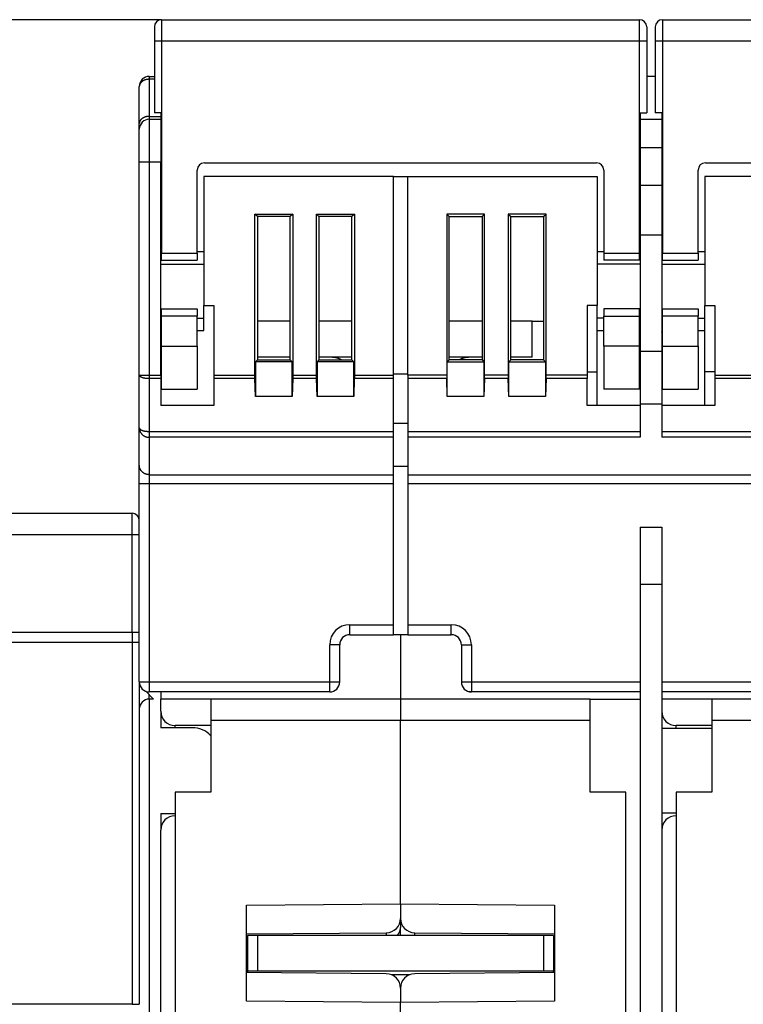
# Model space of a CAD drawing. Extents: x 69 to 594, y 0 to 402.
# Drawn here: x 386 to 436, y 333 to 402 of the extents above; entities that cross this region are included whole.
import ezdxf

# ---------------------------------------------------------------- set-up
doc = ezdxf.new("R2010")
doc.units = 0
doc.linetypes.add('HIDDENNEW0', pattern=[4.5, 1.5, -1.5, 1.5])
for name, color, linetype in [('5', 7, 'CONTINUOUS'), ('MUOTOVIIVAT', 40, 'HIDDENNEW0'), ('TANGVIIVATNONDEF', 3, 'HIDDENNEW0')]:
    doc.layers.add(name, color=color, linetype=linetype)
doc.styles.get("Standard").update_dxf_attribs({"font": 'monotxt.shx'})
doc.dimstyles.new('DSTYLE2', dxfattribs={"dimtxt": 3, "dimasz": 3, "dimexe": 3, "dimexo": 0, "dimgap": 2, "dimtad": 1, "dimrnd": 0.1, "dimzin": 3, "dimcen": 0.09, "dimazin": 3, "dimtp": 1, "dimtm": 1, "dimtfac": 1, "dimtofl": 0, "dimtmove": 0, "dimatfit": 3})

# ---------------------------------------------------------------- blocks, each defined once
blk = doc.blocks.new('_AH1')
at = {"color": 0, "linetype": 'CONTINUOUS'}
for p, q in [((-1, 0.166667), (0, 0)), ((-1, 0.166667), (-1, -0.166667)), ((0, 0), (-1, -0.166667)), ((0, 0), (-1, 0))]:
    blk.add_line(p, q, dxfattribs=at)
blk = doc.blocks.new('*D6032')
at = {"layer": '5', "color": 1, "linetype": 'CONTINUOUS'}
for p, q in [((395.76532, 401.92282), (324.20479, 401.92282)), ((327.20479, 401.92282), (327.20479, 349.69457)), ((327.20479, 297.46633), (327.20479, 349.69457)), ((361.23081, 297.46633), (324.20479, 297.46633))]:
    blk.add_line(p, q, dxfattribs=at)
at = {"layer": '5', "color": 1, "xscale": 3, "yscale": 3, "zscale": 3}
for p, rotation in [((327.20479, 401.92282), 90), ((327.20479, 297.46633), 270)]:
    blk.add_blockref('_AH1', p, dxfattribs=dict(at, rotation=rotation))
at = {"layer": '5', "color": 1, "linetype": 'CONTINUOUS'}
blk.add_text('104,5', height=3, rotation=90, dxfattribs=at).set_placement((325.20379, 342.19457))

msp = doc.modelspace()

# ---------------------------------------------------------------- linework, layer by layer
at = {"layer": 'MUOTOVIIVAT', "color": 40, "linetype": 'CONTINUOUS'}
for p, q in [((395.76532, 401.92282), (429.16532, 401.92282)), ((430.76532, 401.92282), (464.16532, 401.92282)), ((395.26532, 401.42282), (395.26532, 400.42282)), ((429.66532, 401.42282), (429.66532, 400.42282)), ((430.26532, 401.42282), (430.26532, 400.42282)), ((395.26532, 400.42282), (395.26532, 395.42282)), ((429.66532, 400.42282), (429.66532, 395.42282)), ((430.26532, 400.42282), (430.26532, 395.42282)), ((394.91532, 397.96633), (395.2653, 397.96634)), ((430.2653, 397.96634), (429.66532, 397.96633)), ((394.21532, 394.67638), (394.21532, 397.26633)), ((394.91532, 394.96633), (395.71532, 394.96633)), ((395.76532, 395.42282), (395.26532, 395.42282)), ((395.71532, 395.42281), (395.71532, 395.17135)), ((395.71532, 395.17135), (395.71532, 394.96633)), ((395.71532, 394.96633), (395.71532, 391.96632)), ((395.76532, 395.42282), (395.76532, 385.62282)), ((429.16532, 385.62282), (429.16532, 395.42282)), ((429.16532, 395.42282), (429.66532, 395.42282)), ((429.21532, 395.42281), (429.21532, 394.96633)), ((429.21532, 394.96633), (430.71532, 394.96633)), ((429.21532, 394.96633), (429.21532, 392.96633)), ((430.76532, 395.42282), (430.26532, 395.42282)), ((430.71532, 395.42281), (430.71532, 394.96633)), ((430.71532, 394.96633), (430.71532, 392.96633)), ((430.76532, 395.42282), (430.76532, 385.62282)), ((394.21532, 394.26633), (394.21532, 394.67638)), ((394.21532, 391.96632), (394.21532, 394.26633)), ((429.21532, 392.96633), (429.21532, 390.36825)), ((430.71532, 392.96633), (429.21532, 392.96633)), ((430.71532, 392.96633), (430.71532, 390.36825)), ((394.21532, 377.08975), (394.21532, 391.96632)), ((395.71532, 377.08975), (395.71532, 391.96632)), ((398.26532, 385.62282), (398.26532, 391.42282)), ((398.76532, 391.92282), (426.16532, 391.92282)), ((426.66532, 391.42282), (426.66532, 385.62282)), ((433.26532, 385.62282), (433.26532, 391.42282)), ((433.76532, 391.92282), (461.16532, 391.92282)), ((411.96532, 390.96633), (398.71532, 390.96633)), ((398.71532, 390.96633), (398.71532, 381.96633)), ((411.96532, 390.96633), (412.96532, 390.96633)), ((411.96532, 377.08975), (411.96532, 390.96633)), ((412.96532, 377.08975), (412.96532, 390.96633)), ((412.96532, 390.96633), (426.21532, 390.96633)), ((426.21532, 390.96633), (426.21532, 381.96633)), ((433.71532, 390.96633), (433.71532, 381.96633)), ((446.96532, 390.96633), (433.71532, 390.96633)), ((429.21532, 390.36825), (429.21532, 386.90415)), ((429.21532, 390.36824), (430.71532, 390.36824)), ((430.71532, 390.36825), (430.71532, 386.90415)), ((402.4653, 388.16631), (402.29034, 388.34132)), ((402.29034, 388.34132), (404.94031, 388.34132)), ((402.29034, 377.08977), (402.29034, 388.34132)), ((404.76535, 388.16631), (402.4653, 388.16631)), ((402.4653, 388.16631), (402.4653, 378.16634)), ((404.94031, 388.34132), (404.76535, 388.16631)), ((404.76535, 378.16634), (404.76535, 388.16631)), ((404.94031, 388.34132), (404.94031, 377.08977)), ((406.59035, 377.08977), (406.59035, 388.34132)), ((406.76531, 388.16631), (406.59035, 388.34132)), ((406.59035, 388.34132), (409.24031, 388.34132)), ((406.76531, 388.16631), (406.76531, 378.16634)), ((409.0653, 388.16631), (406.76531, 388.16631)), ((409.24031, 388.34132), (409.0653, 388.16631)), ((409.0653, 378.16634), (409.0653, 388.16631)), ((409.24031, 388.34132), (409.24031, 377.08977)), ((415.69032, 388.34132), (415.86534, 388.16631)), ((415.69032, 388.34132), (415.69032, 377.08977)), ((418.34029, 388.34132), (415.69032, 388.34132)), ((415.86534, 378.16634), (415.86534, 388.16631)), ((415.86534, 388.16631), (418.16533, 388.16631)), ((418.16533, 388.16631), (418.34029, 388.34132)), ((418.16533, 388.16631), (418.16533, 378.16634)), ((418.34029, 377.08977), (418.34029, 388.34132)), ((419.99033, 388.34132), (420.16534, 388.16631)), ((419.99033, 388.34132), (419.99033, 377.08977)), ((422.6403, 388.34132), (419.99033, 388.34132)), ((420.16534, 378.16634), (420.16534, 388.16631)), ((420.16534, 388.16631), (422.46533, 388.16631)), ((422.46533, 388.16631), (422.6403, 388.34132)), ((422.46533, 388.16631), (422.46533, 378.16634)), ((422.6403, 377.08977), (422.6403, 388.34132)), ((429.21532, 386.90416), (430.71532, 386.90416)), ((429.21532, 386.90415), (429.21532, 378.77446)), ((430.71532, 386.90415), (430.71532, 378.77446)), ((395.76531, 385.71633), (395.71532, 385.71633)), ((395.76531, 385.62283), (398.26534, 385.62283)), ((395.76532, 385.12282), (395.76532, 385.62282)), ((398.26532, 385.62282), (398.26532, 385.12282)), ((398.71531, 385.71633), (398.26534, 385.71633)), ((426.6653, 385.71633), (426.21533, 385.71633)), ((426.6653, 385.62283), (429.16533, 385.62283)), ((426.66532, 385.62282), (426.66532, 385.12282)), ((429.16532, 385.12282), (429.16532, 385.62282)), ((429.21532, 385.71633), (429.16533, 385.71633)), ((430.76532, 385.71633), (430.71532, 385.71633)), ((430.76532, 385.62283), (433.26535, 385.62283)), ((430.76532, 385.12282), (430.76532, 385.62282)), ((433.26532, 385.62282), (433.26532, 385.12282)), ((433.71531, 385.71633), (433.26535, 385.71633)), ((395.71532, 384.8538), (398.71531, 384.8538)), ((395.76532, 385.12282), (398.26532, 385.12282)), ((429.21532, 384.8538), (426.21533, 384.8538)), ((429.16532, 385.12282), (426.66532, 385.12282)), ((430.71532, 384.8538), (433.71531, 384.8538)), ((430.76532, 385.12282), (433.26532, 385.12282)), ((395.76532, 381.72282), (398.26532, 381.72282)), ((395.76532, 381.22282), (395.76532, 381.72282)), ((398.26532, 381.72282), (398.26532, 381.22282)), ((398.71532, 381.07887), (398.71532, 381.96633)), ((398.71532, 381.96633), (399.41532, 381.96633)), ((399.41532, 381.96633), (399.41532, 377.08975)), ((425.51532, 381.96633), (425.51532, 377.08975)), ((426.21532, 381.96633), (425.51532, 381.96633)), ((426.21532, 381.07887), (426.21532, 381.96633)), ((426.66532, 381.72282), (426.66532, 381.22282)), ((429.16532, 381.72282), (426.66532, 381.72282)), ((429.16532, 381.22282), (429.16532, 381.72282)), ((430.76532, 381.72282), (433.26532, 381.72282)), ((430.76532, 381.22282), (430.76532, 381.72282)), ((433.26532, 381.72282), (433.26532, 381.22282)), ((433.71532, 381.96633), (434.41532, 381.96633)), ((433.71532, 381.07887), (433.71532, 381.96633)), ((434.41532, 381.96633), (434.41532, 377.08975)), ((395.71532, 381.07888), (395.76532, 381.07887)), ((398.26534, 381.22283), (395.76531, 381.22283)), ((395.76532, 379.12282), (395.76532, 381.22282)), ((398.26532, 379.12282), (398.26532, 381.22282)), ((398.26534, 381.07888), (398.71531, 381.07888)), ((398.71532, 380.21642), (398.71532, 381.07887)), ((426.21532, 380.21642), (426.21532, 381.07887)), ((426.66532, 381.07887), (426.21533, 381.07888)), ((426.6653, 381.22283), (429.16533, 381.22283)), ((426.66532, 379.12282), (426.66532, 381.22282)), ((429.16532, 379.12282), (429.16532, 381.22282)), ((429.21532, 381.07888), (429.16532, 381.07887)), ((430.71532, 381.07888), (430.76532, 381.07887)), ((433.26535, 381.22283), (430.76532, 381.22283)), ((430.76532, 379.12282), (430.76532, 381.22282)), ((433.26532, 379.12282), (433.26532, 381.22282)), ((433.26532, 381.07887), (433.71531, 381.07888)), ((433.71532, 380.21642), (433.71532, 381.07887)), ((404.76535, 380.85565), (402.46532, 380.85565)), ((409.0653, 380.85565), (406.76531, 380.85565)), ((418.16533, 380.85565), (415.86534, 380.85565)), ((421.66532, 380.85565), (420.16534, 380.85565)), ((421.66532, 378.35565), (421.66532, 380.85565)), ((421.66534, 380.85565), (422.46532, 380.85565)), ((395.71532, 380.2163), (395.76531, 380.2163)), ((398.26534, 380.2163), (398.71531, 380.2163)), ((426.21532, 377.31898), (426.21533, 380.2163)), ((426.21533, 380.2163), (426.6653, 380.2163)), ((429.16533, 380.2163), (429.21532, 380.2163)), ((430.71532, 380.2163), (430.76532, 380.2163)), ((433.26535, 380.2163), (433.71531, 380.2163)), ((433.71532, 377.31898), (433.71531, 380.2163)), ((395.71532, 378.96634), (395.76531, 378.96634)), ((395.76531, 379.12283), (398.26534, 379.12283)), ((395.76532, 376.12282), (395.76532, 379.12282)), ((398.26532, 379.12282), (398.26532, 376.12282)), ((429.16533, 379.12283), (426.6653, 379.12283)), ((426.66532, 379.12282), (426.66532, 376.12282)), ((429.16532, 376.12282), (429.16532, 379.12282)), ((429.16533, 378.96634), (429.21532, 378.96634)), ((430.71532, 378.96634), (430.76532, 378.96634)), ((430.76532, 379.12283), (433.26535, 379.12283)), ((430.76532, 376.12282), (430.76532, 379.12282)), ((433.26532, 379.12282), (433.26532, 376.12282)), ((404.76535, 378.35567), (402.4653, 378.35567)), ((409.0653, 378.35567), (406.76531, 378.35567)), ((418.16533, 378.35567), (415.86534, 378.35567)), ((421.66532, 378.35565), (420.16534, 378.35567)), ((429.21532, 378.77447), (430.71532, 378.77447)), ((429.21532, 378.77446), (429.21532, 375.06055)), ((430.71532, 378.77446), (430.71532, 375.06055)), ((402.4653, 378.16634), (402.33409, 378.03508)), ((404.89656, 378.03508), (402.33409, 378.03508)), ((402.33409, 378.03508), (402.33409, 375.59256)), ((402.4653, 378.16634), (404.76535, 378.16634)), ((404.76535, 378.16634), (404.89656, 378.03508)), ((404.89656, 375.59256), (404.89656, 378.03508)), ((406.76531, 378.16634), (406.6341, 378.03508)), ((409.19656, 378.03508), (406.6341, 378.03508)), ((406.6341, 378.03508), (406.6341, 375.59256)), ((406.76531, 378.16634), (409.0653, 378.16634)), ((409.0653, 378.16634), (409.19656, 378.03508)), ((409.19656, 375.59256), (409.19656, 378.03508)), ((415.86534, 378.16634), (415.73408, 378.03508)), ((415.73408, 375.59256), (415.73408, 378.03508)), ((415.73408, 378.03508), (418.29654, 378.03508)), ((418.16533, 378.16634), (415.86534, 378.16634)), ((418.16533, 378.16634), (418.29654, 378.03508)), ((418.29654, 378.03508), (418.29654, 375.59256)), ((420.16534, 378.16634), (420.03408, 378.03508)), ((420.03408, 375.59256), (420.03408, 378.03508)), ((420.03408, 378.03508), (422.59654, 378.03508)), ((422.46533, 378.16634), (420.16534, 378.16634)), ((422.46533, 378.16634), (422.59654, 378.03508)), ((422.59654, 378.03508), (422.59654, 375.59256)), ((394.21532, 373.40359), (394.21532, 377.08975)), ((395.76531, 377.2293), (395.71532, 377.2293)), ((395.71532, 377.08975), (395.71532, 376.85034)), ((399.41531, 377.08977), (402.29034, 377.08977)), ((399.41532, 377.08975), (399.41532, 376.85034)), ((404.94031, 377.08977), (406.59035, 377.08977)), ((409.24031, 377.08977), (411.9653, 377.08977)), ((412.96532, 377.16028), (411.9653, 377.16027)), ((411.96532, 376.85034), (411.96532, 377.08975)), ((412.96532, 377.08975), (412.96532, 376.85034)), ((415.69032, 377.08977), (412.96534, 377.08977)), ((419.99033, 377.08977), (418.34029, 377.08977)), ((425.51533, 377.08977), (422.6403, 377.08977)), ((425.51532, 377.31898), (426.21533, 377.31899)), ((425.51532, 377.08975), (425.51532, 376.85034)), ((426.21532, 374.96633), (426.21532, 377.31898)), ((429.21532, 377.2293), (429.16533, 377.2293)), ((430.76532, 377.2293), (430.71532, 377.2293)), ((434.41532, 377.31898), (433.71531, 377.31899)), ((433.71532, 374.96633), (433.71532, 377.31898)), ((434.41532, 377.08977), (437.29034, 377.08977)), ((434.41532, 377.08975), (434.41532, 376.85034)), ((395.71532, 376.85034), (395.71532, 374.96633)), ((402.29405, 376.85034), (399.41531, 376.85034)), ((399.41532, 376.85034), (399.41532, 374.96633)), ((402.33409, 375.59256), (402.29405, 376.85034)), ((404.9366, 376.85034), (404.89656, 375.59256)), ((406.59405, 376.85034), (404.9366, 376.85034)), ((406.6341, 375.59256), (406.59405, 376.85034)), ((409.23661, 376.85034), (409.19656, 375.59256)), ((411.9653, 376.85034), (409.23661, 376.85034)), ((411.96532, 373.16417), (411.96532, 376.85034)), ((412.96532, 376.85034), (412.96532, 373.16417)), ((415.69403, 376.85034), (412.96534, 376.85034)), ((415.73408, 375.59256), (415.69403, 376.85034)), ((418.33659, 376.85034), (418.29654, 375.59256)), ((419.99403, 376.85034), (418.33659, 376.85034)), ((420.03408, 375.59256), (419.99403, 376.85034)), ((422.63659, 376.85034), (422.59654, 375.59256)), ((425.51533, 376.85034), (422.63659, 376.85034)), ((425.51532, 374.96633), (425.51532, 376.85034)), ((434.41532, 376.85034), (434.41532, 374.96633)), ((437.29405, 376.85034), (434.41532, 376.85034)), ((395.76532, 376.12282), (398.26532, 376.12282)), ((404.89656, 375.59256), (402.33409, 375.59256)), ((409.19656, 375.59256), (406.6341, 375.59256)), ((418.29654, 375.59256), (415.73408, 375.59256)), ((422.59654, 375.59256), (420.03408, 375.59256)), ((429.16532, 376.12282), (426.66532, 376.12282)), ((430.76532, 376.12282), (433.26532, 376.12282)), ((399.41532, 374.96633), (395.71532, 374.96633)), ((429.21532, 374.96633), (425.51532, 374.96633)), ((430.71532, 375.06057), (429.21532, 375.06057)), ((429.21532, 375.06055), (429.21532, 372.75365)), ((430.71532, 375.06055), (430.71532, 372.75365)), ((434.41532, 374.96633), (430.71532, 374.96633)), ((412.96532, 373.70853), (411.9653, 373.70853)), ((394.21532, 370.79227), (394.21532, 373.40359)), ((411.96532, 372.75365), (411.96532, 373.16417)), ((411.96532, 370.14234), (411.96532, 372.75365)), ((412.96532, 373.16417), (412.96532, 372.75365)), ((412.96532, 372.75365), (412.96532, 370.14234)), ((412.96534, 373.16415), (429.21532, 373.16415)), ((429.21532, 372.75367), (412.96534, 372.75367)), ((430.71532, 373.16415), (446.96531, 373.16415)), ((446.96531, 372.75367), (430.71532, 372.75367)), ((394.21532, 369.4924), (394.21532, 370.79227)), ((412.96532, 370.71106), (411.9653, 370.71108)), ((411.96532, 369.4924), (411.96532, 370.14234)), ((412.96532, 370.14234), (412.96532, 369.4924)), ((412.96534, 370.14233), (446.96531, 370.14233)), ((394.21532, 355.66633), (394.21532, 369.4924)), ((411.96532, 359.66633), (411.96532, 369.4924)), ((412.96532, 369.4924), (412.96532, 359.66633)), ((446.96531, 369.49238), (412.96534, 369.49238)), ((359.71532, 367.4498), (393.71532, 367.4498)), ((429.21532, 366.46633), (429.21532, 362.46633)), ((429.21532, 366.46633), (430.71532, 366.46633)), ((430.71532, 366.46633), (430.71532, 362.46633)), ((429.21532, 362.46633), (429.21532, 328.46632)), ((430.71532, 362.46632), (429.21532, 362.46632)), ((430.71532, 362.46633), (430.71532, 328.46632)), ((380.26532, 359.1498), (393.71532, 359.1498)), ((393.71532, 359.1498), (393.71532, 358.4498)), ((393.71532, 359.1498), (394.21532, 359.1498)), ((411.96532, 358.96633), (411.96532, 359.66633)), ((412.96532, 359.66633), (412.96532, 358.96633)), ((380.76532, 358.4498), (393.71532, 358.4498)), ((393.7153, 358.4498), (393.7153, 333.14978)), ((393.71532, 358.4498), (394.21532, 358.4498)), ((408.91532, 358.96633), (411.96532, 358.96633)), ((412.96532, 358.96633), (411.96532, 358.96633)), ((412.46532, 358.96631), (412.46532, 354.46632)), ((412.96532, 358.96633), (416.01532, 358.96633)), ((408.21532, 355.66633), (408.21532, 358.26633)), ((416.71532, 358.26633), (416.71532, 355.66633)), ((394.21532, 355.66633), (394.21532, 333.1498)), ((394.21532, 355.46633), (394.26243, 355.41924)), ((394.66821, 355.01346), (395.21532, 354.46633)), ((407.51532, 354.96633), (394.91532, 354.96633)), ((395.71532, 354.96633), (395.71532, 354.46633)), ((417.21532, 354.9955), (417.21532, 354.96633)), ((417.41532, 354.96633), (417.21532, 354.96633)), ((429.21532, 354.96633), (417.41532, 354.96633)), ((442.51532, 354.96633), (430.71532, 354.96633)), ((395.21532, 354.46633), (394.91532, 354.46633)), ((395.71532, 353.61633), (395.71532, 354.46633)), ((399.21532, 354.46633), (395.71532, 354.46633)), ((399.21532, 354.46633), (399.21532, 352.96633)), ((412.46532, 354.46633), (399.21532, 354.46633)), ((425.71532, 354.46633), (412.46532, 354.46633)), ((412.46532, 354.46633), (412.46532, 352.96633)), ((425.71532, 354.46633), (429.21532, 354.46633)), ((425.71532, 352.96633), (425.71532, 354.46633)), ((434.21532, 354.46633), (430.71532, 354.46633)), ((434.21532, 354.46633), (434.21532, 352.96633)), ((447.46532, 354.46633), (434.21532, 354.46633)), ((395.71532, 353.61633), (395.71532, 352.46632)), ((399.21532, 352.96633), (399.21532, 347.96633)), ((412.46532, 352.96632), (399.21533, 352.96632)), ((412.46532, 340.16014), (412.46532, 352.96633)), ((425.71531, 352.96632), (412.46532, 352.96632)), ((425.71532, 347.96633), (425.71532, 352.96633)), ((434.21532, 352.96633), (434.21532, 347.96633)), ((447.46532, 352.96632), (434.21533, 352.96632)), ((397.91532, 352.46632), (395.71532, 352.46632)), ((399.21532, 352.61633), (396.71532, 352.61633)), ((434.21533, 352.41631), (430.71532, 352.41633)), ((434.21532, 352.61633), (431.71532, 352.61633)), ((399.21532, 347.96633), (396.71532, 347.96633)), ((396.71532, 347.96633), (396.71532, 326.46633)), ((428.21532, 347.96633), (425.71532, 347.96633)), ((428.21532, 326.46633), (428.21532, 347.96633)), ((434.21532, 347.96633), (431.71532, 347.96633)), ((431.71532, 347.96633), (431.71532, 326.46633)), ((395.71532, 346.46633), (396.71532, 346.46633)), ((395.71532, 346.46633), (395.71532, 345.31633)), ((430.71532, 346.51633), (431.7153, 346.51631)), ((395.71532, 310.96633), (395.71532, 345.31633)), ((401.71532, 340.06633), (412.46532, 340.16014)), ((401.71532, 333.36633), (401.71532, 340.06633)), ((412.46532, 340.16014), (423.21532, 340.06633)), ((412.46532, 340.16014), (412.46532, 339.15145)), ((423.21532, 340.06633), (423.21532, 333.36633)), ((412.46532, 339.15145), (412.46532, 338.50616)), ((412.46532, 337.96635), (412.46532, 338.50616)), ((412.46532, 338.50616), (412.46532, 338.50616)), ((401.7153, 338.06634), (411.47407, 338.15151)), ((402.4653, 337.96635), (401.7653, 337.96635)), ((401.76532, 337.96633), (401.76532, 335.46633)), ((422.46532, 337.96633), (402.46532, 337.96633)), ((402.46532, 337.96633), (402.46532, 335.46633)), ((413.4566, 338.15149), (423.21532, 338.06633)), ((422.46532, 337.96633), (422.46532, 335.46633)), ((423.16534, 337.96635), (422.46533, 337.96635)), ((423.16532, 337.96633), (423.16532, 335.46633)), ((401.7653, 336.15734), (401.71532, 336.15255)), ((423.21532, 336.15255), (423.16534, 336.15734)), ((411.47405, 335.28116), (401.71532, 335.36633)), ((401.76532, 335.46633), (401.7653, 335.36589)), ((402.4653, 335.46632), (401.7653, 335.46632)), ((422.46532, 335.46633), (402.46532, 335.46633)), ((411.80237, 335.22433), (413.1291, 335.22433)), ((423.21533, 335.36632), (413.45657, 335.28115)), ((423.16534, 335.46632), (422.46533, 335.46632)), ((423.16534, 335.36589), (423.16532, 335.46633)), ((412.46532, 334.2812), (412.46532, 333.27251)), ((393.71532, 333.1498), (359.71532, 333.1498)), ((393.71532, 333.1498), (394.21532, 333.1498)), ((412.46532, 333.27251), (401.71532, 333.36633)), ((423.21532, 333.36633), (412.46532, 333.27251)), ((412.46532, 322.46633), (412.46532, 333.27251))]:
    msp.add_line(p, q, dxfattribs=at)
for points in [[(395.76531, 380.07526), (395.76399, 380.07588, -0.00309149), (395.76266, 380.07652, -0.00311721), (395.76135, 380.07718, -0.00307108), (395.76004, 380.07786, -0.00294637), (395.75873, 380.07855, -0.0028511), (395.75743, 380.07926, -0.00276468), (395.75614, 380.07998, -0.00268237), (395.75485, 380.08072, -0.00258726), (395.75356, 380.08148, -0.00250276), (395.75228, 380.08224, -0.00241117), (395.75101, 380.08303, -0.00232864), (395.74974, 380.08382, -0.00223782), (395.74847, 380.08463, -0.00215648), (395.74721, 380.08545, -0.00206731), (395.74595, 380.08629, -0.00198755), (395.74469, 380.08713, -0.00189996), (395.74344, 380.08799, -0.00182175), (395.74219, 380.08886, -0.00173575), (395.74095, 380.08973, -0.00165922), (395.7397, 380.09062, -0.00157502), (395.73847, 380.09152, -0.00149984), (395.73723, 380.09243, -0.00141671), (395.736, 380.09334, -0.0013438), (395.73477, 380.09426, -0.00126377), (395.73354, 380.09519, -0.00118994), (395.73231, 380.09613, -0.00110647), (395.73109, 380.09707, -0.00104123), (395.72987, 380.09803, -0.00097326), (395.72865, 380.09898, -0.00088751), (395.72743, 380.09994, -0.00078076), (395.72622, 380.1009, -0.0007587), (395.725, 380.10188, -0.00075486), (395.72375, 380.10289, -0.00056777), (395.72257, 380.10384, -0.00031291), (395.72151, 380.1047, -0.00057163), (395.72015, 380.1058, -0.00067571), (395.71806, 380.10752, -0.00031099), (395.71532, 380.10976, -0.00018096)], [(429.16533, 380.07526), (429.16665, 380.07588, 0.00309286), (429.16798, 380.07652, 0.00311862), (429.16929, 380.07718, 0.00307253), (429.1706, 380.07786, 0.00294785), (429.17191, 380.07855, 0.00285262), (429.17321, 380.07926, 0.00276623), (429.1745, 380.07998, 0.00268394), (429.17579, 380.08072, 0.00258886), (429.17708, 380.08148, 0.00250438), (429.17836, 380.08224, 0.00241282), (429.17963, 380.08303, 0.00233032), (429.1809, 380.08382, 0.00223951), (429.18217, 380.08463, 0.0021582), (429.18344, 380.08545, 0.00206904), (429.18469, 380.08629, 0.0019893), (429.18595, 380.08713, 0.00190172), (429.1872, 380.08799, 0.00182353), (429.18845, 380.08886, 0.00173755), (429.18969, 380.08973, 0.00166104), (429.19094, 380.09062, 0.00157684), (429.19218, 380.09152, 0.00150168), (429.19341, 380.09242, 0.00141856), (429.19464, 380.09334, 0.00134566), (429.19587, 380.09426, 0.00126564), (429.1971, 380.09519, 0.00119182), (429.19833, 380.09613, 0.00110834), (429.19955, 380.09707, 0.00104312), (429.20077, 380.09803, 0.0009752), (429.20199, 380.09898, 0.0008894), (429.20321, 380.09994, 0.00078253), (429.20442, 380.1009, 0.00076066), (429.20564, 380.10188, 0.0007572), (429.20689, 380.10289, 0.00056955), (429.20807, 380.10384, 0.00031353), (429.20913, 380.1047, 0.00057414), (429.21049, 380.1058, 0.00068004), (429.21258, 380.10752, 0.00031311), (429.21532, 380.10976, 0.00018208)], [(430.76532, 380.07526), (430.76399, 380.07588, -0.00309244), (430.76267, 380.07652, -0.00311819), (430.76135, 380.07718, -0.00307209), (430.76004, 380.07786, -0.0029474), (430.75873, 380.07855, -0.00285216), (430.75743, 380.07926, -0.00276576), (430.75614, 380.07998, -0.00268346), (430.75485, 380.08072, -0.00258837), (430.75357, 380.08148, -0.00250389), (430.75228, 380.08224, -0.00241231), (430.75101, 380.08303, -0.00232981), (430.74974, 380.08382, -0.00223899), (430.74847, 380.08463, -0.00215767), (430.74721, 380.08545, -0.00206851), (430.74595, 380.08629, -0.00198877), (430.74469, 380.08713, -0.00190118), (430.74344, 380.08799, -0.00182299), (430.74219, 380.08886, -0.001737), (430.74095, 380.08973, -0.00166048), (430.73971, 380.09062, -0.00157628), (430.73847, 380.09152, -0.00150111), (430.73723, 380.09243, -0.00141799), (430.736, 380.09334, -0.00134509), (430.73477, 380.09426, -0.00126506), (430.73354, 380.09519, -0.00119125), (430.73231, 380.09613, -0.00110777), (430.73109, 380.09707, -0.00104254), (430.72987, 380.09803, -0.00097461), (430.72865, 380.09898, -0.00088882), (430.72743, 380.09994, -0.00078199), (430.72623, 380.1009, -0.00076006), (430.725, 380.10188, -0.00075649), (430.72375, 380.10289, -0.000569), (430.72258, 380.10384, -0.00031334), (430.72152, 380.1047, -0.00057337), (430.72016, 380.1058, -0.00067872), (430.71806, 380.10752, -0.00031247), (430.71532, 380.10976, -0.00018174)], [(407.71534, 378.35567), (407.73605, 378.35549, -0.00454904), (407.75686, 378.35493, -0.00445942), (407.77779, 378.35399, -0.00444268), (407.79882, 378.35267, -0.00451768), (407.81995, 378.35095, -0.00455683), (407.84117, 378.34884, -0.00458729), (407.86246, 378.34632, -0.00461026), (407.88382, 378.34339, -0.00464992), (407.90524, 378.34003, -0.00467562), (407.92671, 378.33626, -0.00471145), (407.94821, 378.33205, -0.00473318), (407.96975, 378.32742, -0.00476422), (407.9913, 378.32233, -0.00478919), (408.01286, 378.31682, -0.00482971), (408.03441, 378.31084, -0.00483596), (408.05595, 378.30443, -0.00483306), (408.07744, 378.29756, -0.00489508), (408.09892, 378.29023, -0.00502641), (408.12038, 378.28241, -0.00489072), (408.1417, 378.27419, -0.0045741), (408.16281, 378.26558, -0.00508443), (408.18416, 378.25631, -0.0061158), (408.20589, 378.24627, -0.00461142), (408.22623, 378.23658, -0.00150759), (408.24457, 378.22758, -0.00659808), (408.26779, 378.215, -0.01140005), (408.30307, 378.19428, -0.00552018), (408.34899, 378.16634, -0.00289482)], [(416.5539, 378.16633), (416.57494, 378.17915, -0.0048372), (416.59616, 378.19153, -0.0048851), (416.61757, 378.20346, -0.00489172), (416.63914, 378.21494, -0.00486102), (416.66087, 378.22595, -0.00484612), (416.68274, 378.23652, -0.00483017), (416.70474, 378.24662, -0.00481814), (416.72685, 378.25626, -0.00479637), (416.74906, 378.26543, -0.00478252), (416.77135, 378.27415, -0.00476031), (416.79371, 378.2824, -0.0047444), (416.81613, 378.2902, -0.00471758), (416.8386, 378.29753, -0.00470416), (416.86109, 378.30441, -0.00468492), (416.8836, 378.31083, -0.00465754), (416.90612, 378.31681, -0.00460462), (416.92862, 378.32233, -0.00462125), (416.95112, 378.32742, -0.00467496), (416.97361, 378.33205, -0.00453695), (416.99598, 378.33627, -0.00423422), (417.01817, 378.34003, -0.0046099), (417.04063, 378.34339, -0.00539566), (417.06352, 378.34634, -0.00415444), (417.08497, 378.34885, -0.00158544), (417.10433, 378.35091, -0.00566868), (417.12892, 378.35268, -0.00963261), (417.16643, 378.35427, -0.00479701), (417.21534, 378.35567, -0.00258721)], [(402.29405, 376.85034), (402.29379, 376.85861, -0.00030082), (402.29354, 376.86687, -0.0003031), (402.2933, 376.87512, -0.00030151), (402.29307, 376.88337, -0.00029585), (402.29286, 376.89161, -0.00029197), (402.29265, 376.89984, -0.00028858), (402.29245, 376.90806, -0.00028559), (402.29226, 376.91626, -0.00028194), (402.29208, 376.92445, -0.00027905), (402.29191, 376.93262, -0.00027579), (402.29175, 376.94077, -0.0002731), (402.2916, 376.94889, -0.00026986), (402.29146, 376.957, -0.00026759), (402.29133, 376.96508, -0.00026507), (402.2912, 376.97313, -0.00026225), (402.29109, 376.98115, -0.0002581), (402.29098, 376.98914, -0.00025801), (402.29088, 376.99711, -0.00026009), (402.29079, 377.00506, -0.00025152), (402.29071, 377.01294, -0.00023397), (402.29064, 377.02074, -0.0002543), (402.29058, 377.02862, -0.00029725), (402.29052, 377.03665, -0.000228), (402.29047, 377.04416, -0.00008602), (402.29043, 377.05093, -0.00031138), (402.2904, 377.05953, -0.00052836), (402.29037, 377.07266, -0.00026225), (402.29034, 377.08977, -0.00014123)], [(404.94031, 377.08977), (404.94031, 377.08228, -0.00023904), (404.94029, 377.07474, -0.00023438), (404.94028, 377.06716, -0.00023346), (404.94025, 377.05953, -0.00023701), (404.94022, 377.05187, -0.00023889), (404.94018, 377.04416, -0.0002405), (404.94013, 377.03641, -0.00024183), (404.94007, 377.02862, -0.00024407), (404.94001, 377.0208, -0.00024572), (404.93993, 377.01294, -0.00024801), (404.93985, 377.00504, -0.00024969), (404.93976, 376.99711, -0.00025197), (404.93967, 376.98915, -0.00025407), (404.93956, 376.98115, -0.00025716), (404.93945, 376.97313, -0.0002585), (404.93932, 376.96508, -0.00025948), (404.93919, 376.957, -0.0002642), (404.93905, 376.94889, -0.00027301), (404.9389, 376.94075, -0.00026703), (404.93874, 376.93262, -0.0002509), (404.93857, 376.92452, -0.00028155), (404.93839, 376.91626, -0.00034274), (404.93819, 376.9078, -0.00025937), (404.938, 376.89984, -0.000082), (404.93782, 376.89264, -0.0003778), (404.93758, 376.88337, -0.00066555), (404.93716, 376.86908, -0.00032565), (404.9366, 376.85034, -0.00017132)], [(406.59405, 376.85034), (406.59379, 376.85861, -0.00030171), (406.59354, 376.86687, -0.000304), (406.59331, 376.87512, -0.0003024), (406.59308, 376.88337, -0.00029672), (406.59286, 376.89161, -0.00029283), (406.59265, 376.89984, -0.00028943), (406.59245, 376.90806, -0.00028643), (406.59226, 376.91626, -0.00028277), (406.59208, 376.92445, -0.00027988), (406.59191, 376.93262, -0.0002766), (406.59175, 376.94077, -0.00027391), (406.5916, 376.94889, -0.00027066), (406.59146, 376.957, -0.00026838), (406.59133, 376.96508, -0.00026586), (406.5912, 376.97313, -0.00026303), (406.59109, 376.98115, -0.00025887), (406.59098, 376.98914, -0.00025878), (406.59089, 376.99711, -0.00026086), (406.5908, 377.00506, -0.00025226), (406.59072, 377.01294, -0.00023466), (406.59064, 377.02074, -0.00025505), (406.59058, 377.02862, -0.00029813), (406.59052, 377.03665, -0.00022868), (406.59048, 377.04416, -0.00008627), (406.59044, 377.05093, -0.0003123), (406.5904, 377.05953, -0.00052992), (406.59037, 377.07266, -0.00026303), (406.59035, 377.08977, -0.00014165)], [(409.24031, 377.08977), (409.24031, 377.08228, -0.00023833), (409.2403, 377.07474, -0.00023369), (409.24028, 377.06716, -0.00023277), (409.24025, 377.05953, -0.0002363), (409.24022, 377.05187, -0.00023818), (409.24018, 377.04416, -0.00023979), (409.24013, 377.03641, -0.00024111), (409.24007, 377.02862, -0.00024334), (409.24001, 377.0208, -0.00024499), (409.23994, 377.01294, -0.00024727), (409.23986, 377.00504, -0.00024895), (409.23977, 376.99711, -0.00025122), (409.23967, 376.98915, -0.00025332), (409.23956, 376.98115, -0.00025639), (409.23945, 376.97313, -0.00025773), (409.23932, 376.96508, -0.00025871), (409.23919, 376.957, -0.00026342), (409.23905, 376.94889, -0.0002722), (409.2389, 376.94075, -0.00026623), (409.23874, 376.93262, -0.00025015), (409.23857, 376.92452, -0.00028071), (409.23839, 376.91626, -0.00034172), (409.2382, 376.9078, -0.0002586), (409.23801, 376.89984, -0.00008176), (409.23783, 376.89264, -0.00037668), (409.23758, 376.88337, -0.00066357), (409.23717, 376.86908, -0.00032469), (409.23661, 376.85034, -0.00017082)], [(415.69032, 377.08977), (415.69033, 377.08365, 0.0001872), (415.69034, 377.07753, 0.00018744), (415.69035, 377.07141, 0.00018753), (415.69037, 377.0653, 0.00018748), (415.69039, 377.05919, 0.00018755), (415.69042, 377.05308, 0.00018765), (415.69045, 377.04698, 0.0001878), (415.69048, 377.04088, 0.00018795), (415.69052, 377.03479, 0.00018816), (415.69057, 377.0287, 0.00018839), (415.69062, 377.02262, 0.00018867), (415.69067, 377.01654, 0.00018897), (415.69073, 377.01047, 0.00018932), (415.6908, 377.00441, 0.00018968), (415.69086, 376.99835, 0.00019011), (415.69094, 376.9923, 0.00019055), (415.69101, 376.98626, 0.00019104), (415.69109, 376.98023, 0.00019154), (415.69118, 376.97421, 0.00019212), (415.69127, 376.96819, 0.00019274), (415.69137, 376.96219, 0.00019334), (415.69147, 376.95619, 0.00019391), (415.69157, 376.9502, 0.00019477), (415.69168, 376.94423, 0.00019586), (415.69179, 376.93826, 0.00019617), (415.69191, 376.93231, 0.00019579), (415.69203, 376.92637, 0.00019837), (415.69216, 376.92044, 0.00020334), (415.69229, 376.91451, 0.00019852), (415.69243, 376.90862, 0.0001862), (415.69257, 376.90277, 0.00020661), (415.69271, 376.89685, 0.00024788), (415.69287, 376.8908, 0.00018921), (415.69301, 376.88513, 0.00006481), (415.69315, 376.88001, 0.00026899), (415.69333, 376.87347, 0.00046853), (415.69363, 376.86345, 0.00023127), (415.69403, 376.85034, 0.00012301)], [(418.33659, 376.85034), (418.33677, 376.8561, 0.0002178), (418.33695, 376.86188, 0.00021676), (418.33712, 376.86767, 0.00021542), (418.33729, 376.87347, 0.00021392), (418.33745, 376.87929, 0.00021253), (418.33761, 376.88513, 0.00021125), (418.33777, 376.89098, 0.00021), (418.33792, 376.89685, 0.00020879), (418.33806, 376.90272, 0.00020762), (418.3382, 376.90862, 0.00020652), (418.33834, 376.91452, 0.00020544), (418.33847, 376.92044, 0.00020443), (418.3386, 376.92637, 0.00020344), (418.33872, 376.93231, 0.00020251), (418.33884, 376.93826, 0.00020161), (418.33896, 376.94423, 0.00020077), (418.33906, 376.9502, 0.00019995), (418.33917, 376.95619, 0.00019919), (418.33927, 376.96219, 0.00019846), (418.33936, 376.96819, 0.00019781), (418.33946, 376.97421, 0.00019711), (418.33954, 376.98023, 0.00019641), (418.33962, 376.98626, 0.00019597), (418.3397, 376.9923, 0.0001958), (418.33977, 376.99835, 0.00019481), (418.33984, 377.00441, 0.00019317), (418.3399, 377.01047, 0.00019442), (418.33996, 377.01654, 0.00019798), (418.34001, 377.02263, 0.00019198), (418.34006, 377.0287, 0.00017897), (418.34011, 377.03474, 0.00019728), (418.34015, 377.04088, 0.00023491), (418.34018, 377.04717, 0.000178), (418.34021, 377.05308, 0.00006087), (418.34023, 377.05842, 0.00025098), (418.34026, 377.0653, 0.00043149), (418.34027, 377.07589, 0.00021066), (418.34029, 377.08977, 0.00011151)], [(419.99033, 377.08977), (419.99033, 377.08365, 0.00018806), (419.99034, 377.07753, 0.0001883), (419.99035, 377.07141, 0.00018839), (419.99037, 377.0653, 0.00018834), (419.99039, 377.05919, 0.0001884), (419.99042, 377.05308, 0.0001885), (419.99045, 377.04698, 0.00018865), (419.99049, 377.04088, 0.00018881), (419.99053, 377.03479, 0.00018902), (419.99057, 377.0287, 0.00018925), (419.99062, 377.02262, 0.00018953), (419.99068, 377.01654, 0.00018983), (419.99073, 377.01047, 0.00019018), (419.9908, 377.00441, 0.00019055), (419.99087, 376.99835, 0.00019097), (419.99094, 376.9923, 0.00019141), (419.99101, 376.98626, 0.00019191), (419.9911, 376.98023, 0.00019242), (419.99118, 376.97421, 0.000193), (419.99127, 376.96819, 0.00019361), (419.99137, 376.96219, 0.00019422), (419.99147, 376.95619, 0.00019479), (419.99157, 376.9502, 0.00019565), (419.99168, 376.94423, 0.00019675), (419.99179, 376.93826, 0.00019706), (419.99191, 376.93231, 0.00019667), (419.99203, 376.92637, 0.00019927), (419.99216, 376.92044, 0.00020426), (419.99229, 376.91451, 0.00019942), (419.99243, 376.90862, 0.00018704), (419.99257, 376.90277, 0.00020754), (419.99271, 376.89685, 0.00024901), (419.99287, 376.8908, 0.00019007), (419.99302, 376.88513, 0.0000651), (419.99315, 376.88001, 0.00027021), (419.99334, 376.87347, 0.00047065), (419.99364, 376.86345, 0.00023231), (419.99403, 376.85034, 0.00012357)], [(422.63659, 376.85034), (422.63677, 376.8561, 0.00021684), (422.63695, 376.86188, 0.0002158), (422.63712, 376.86767, 0.00021447), (422.63729, 376.87347, 0.00021297), (422.63746, 376.87929, 0.00021159), (422.63762, 376.88513, 0.00021032), (422.63777, 376.89098, 0.00020907), (422.63792, 376.89685, 0.00020787), (422.63807, 376.90272, 0.0002067), (422.63821, 376.90862, 0.0002056), (422.63834, 376.91452, 0.00020453), (422.63848, 376.92044, 0.00020352), (422.6386, 376.92637, 0.00020254), (422.63873, 376.93231, 0.00020161), (422.63884, 376.93826, 0.00020072), (422.63896, 376.94423, 0.00019988), (422.63907, 376.9502, 0.00019907), (422.63917, 376.95619, 0.0001983), (422.63927, 376.96219, 0.00019758), (422.63937, 376.96819, 0.00019693), (422.63946, 376.97421, 0.00019624), (422.63954, 376.98023, 0.00019554), (422.63962, 376.98626, 0.0001951), (422.6397, 376.9923, 0.00019493), (422.63977, 376.99835, 0.00019394), (422.63984, 377.00441, 0.00019231), (422.6399, 377.01047, 0.00019355), (422.63996, 377.01654, 0.0001971), (422.64002, 377.02263, 0.00019113), (422.64006, 377.0287, 0.00017818), (422.64011, 377.03474, 0.0001964), (422.64015, 377.04088, 0.00023386), (422.64018, 377.04717, 0.00017721), (422.64021, 377.05308, 0.0000606), (422.64024, 377.05842, 0.00024986), (422.64026, 377.0653, 0.00042957), (422.64028, 377.07589, 0.00020972), (422.6403, 377.08977, 0.00011101)], [(394.20263, 367.05945), (394.20262, 367.06003, 0.00008849), (394.20262, 367.06058, 0.00010115), (394.20261, 367.06109, 0.00011644), (394.20261, 367.06156, 0.00013339), (394.20261, 367.062, 0.00015601), (394.2026, 367.0624, 0.00018371), (394.2026, 367.06276, 0.00022153), (394.20259, 367.06308, 0.00026947), (394.20259, 367.06337, 0.00033887), (394.20258, 367.06363, 0.00043362), (394.20258, 367.06385, 0.00058289), (394.20258, 367.06403, 0.00081092), (394.20257, 367.06418, 0.00123166), (394.20257, 367.06429, 0.00204042), (394.20257, 367.06438, 0.00414909), (394.20256, 367.06442, 0.01183464), (394.20256, 367.06444, 0.18935117), (394.20256, 367.06442, 0.08857198), (394.20255, 367.06437, 0.00937963), (394.20255, 367.06428, 0.00344687), (394.20255, 367.06417, 0.00197661), (394.20255, 367.06402, 0.00135741), (394.20254, 367.06383, 0.00066806), (394.20254, 367.06364, 0.00020217), (394.20254, 367.06345, 0.00063609), (394.20254, 367.06313, 0.00067526), (394.20253, 367.06257, 0.00023659), (394.20253, 367.06179, 0.0001102)]]:
    msp.add_lwpolyline(points, format="xyb", dxfattribs=at)
for centre, radius, start, end in [((395.76532, 401.42282), 0.5, 90, 180), ((429.16532, 401.42282), 0.5, 0, 90), ((430.76532, 401.42282), 0.5, 90, 180), ((394.91532, 397.26633), 0.7, 90, 180), ((394.91532, 394.26633), 0.7, 90, 180), ((398.76532, 391.42282), 0.5, 90, 180), ((426.16532, 391.42282), 0.5, 0, 90), ((433.76532, 391.42282), 0.5, 90, 180), ((393.71532, 366.9498), 0.5, 0, 90), ((408.91532, 358.26633), 0.7, 90, 180), ((416.01532, 358.26633), 0.7, 0, 90), ((394.91532, 355.66633), 0.7, 180, 270), ((407.51532, 355.66633), 0.7, 270, 360), ((417.41532, 355.66633), 0.7, 180, 270), ((394.91532, 353.76633), 0.7, 90, 180), ((396.71532, 353.61633), 1, 180, 270), ((431.71532, 353.61633), 1, 180, 270), ((397.91532, 350.66633), 1.8, 43.761743, 90), ((396.71532, 345.31633), 1, 90, 180), ((431.71532, 345.31633), 1, 90, 180), ((411.46532, 339.15145), 1, 270.5, 360), ((413.46532, 339.15145), 1, 180, 269.5), ((411.46532, 334.2812), 1, 0, 89.5), ((413.46532, 334.2812), 1, 90.5, 180)]:
    msp.add_arc(centre, radius, start, end, dxfattribs=at)
at = {"layer": 'TANGVIIVATNONDEF', "color": 3, "linetype": 'CONTINUOUS'}
for p, q in [((395.76531, 401.92281), (395.76531, 400.42282)), ((429.16533, 400.42282), (429.16533, 401.92281)), ((430.76532, 401.92281), (430.76532, 400.42282)), ((395.76531, 400.42282), (395.2653, 400.42282)), ((429.16533, 400.42282), (395.76531, 400.42282)), ((395.76531, 400.42282), (395.76532, 395.42282)), ((429.16532, 395.42282), (429.16533, 400.42282)), ((429.66534, 400.42282), (429.16533, 400.42282)), ((430.76532, 400.42282), (430.2653, 400.42282)), ((464.16533, 400.42282), (430.76532, 400.42282)), ((430.76532, 400.42282), (430.76532, 395.42282)), ((394.91532, 397.96634), (394.91532, 397.76128)), ((395.26532, 397.7613), (394.91532, 397.76128)), ((394.91532, 397.76128), (394.91532, 395.17135)), ((394.91532, 395.17135), (394.91532, 394.96634)), ((394.91532, 395.17135), (395.71532, 395.17135)), ((394.91532, 394.96634), (394.91532, 391.96635)), ((394.91532, 391.96635), (394.21532, 391.96635)), ((394.91532, 391.96635), (394.91532, 377.08977)), ((395.71532, 391.96635), (394.91532, 391.96635)), ((394.21532, 377.08977), (394.91532, 377.08977)), ((394.91532, 377.08977), (394.91532, 376.85034)), ((394.91532, 377.08977), (395.71532, 377.08977)), ((394.91532, 376.85034), (394.91532, 373.16415)), ((395.71532, 376.85034), (394.91532, 376.85034)), ((394.91532, 373.16415), (394.91532, 372.75367)), ((394.91532, 373.16415), (411.9653, 373.16415)), ((394.91532, 372.75367), (394.91532, 370.14233)), ((411.9653, 372.75367), (394.91532, 372.75367)), ((394.91532, 370.14233), (394.91532, 369.49238)), ((394.91532, 370.14233), (411.9653, 370.14233)), ((394.91532, 369.49238), (394.21532, 369.49238)), ((394.91532, 369.49238), (394.91532, 355.66633)), ((411.9653, 369.49238), (394.91532, 369.49238)), ((393.7153, 365.94978), (393.7153, 367.44978)), ((393.7153, 365.94978), (359.71533, 365.94978)), ((394.21532, 365.94978), (393.7153, 365.94978)), ((393.7153, 359.1498), (393.7153, 365.94978)), ((408.91531, 358.96631), (408.91531, 359.66631)), ((408.91531, 359.66631), (411.9653, 359.66631)), ((412.96534, 359.66631), (416.01533, 359.66631)), ((416.01533, 358.96631), (416.01533, 359.66631)), ((408.21531, 358.26631), (407.51531, 358.26631)), ((407.51531, 355.66633), (407.51531, 358.26631)), ((416.71533, 358.26631), (417.41533, 358.26631)), ((417.41533, 358.26631), (417.41533, 355.66633)), ((394.21532, 355.66633), (394.91532, 355.66633)), ((394.91532, 355.66633), (394.91532, 354.96633)), ((394.91532, 355.66633), (407.51531, 355.66633)), ((407.51531, 355.66633), (408.21531, 355.66633)), ((407.51531, 354.96633), (407.51531, 355.66633)), ((416.71533, 355.66633), (417.41533, 355.66633)), ((417.41533, 355.66633), (429.21532, 355.66633)), ((417.41533, 355.66633), (417.41533, 354.96633)), ((430.71532, 355.66633), (442.51531, 355.66633)), ((394.91532, 354.46632), (394.91532, 354.76633)), ((394.91532, 354.46632), (394.91532, 311.11633)), ((396.71532, 352.46633), (396.7153, 352.61634)), ((431.71532, 352.41633), (431.7153, 352.61634)), ((413.45621, 337.96635), (413.45657, 338.15151)), ((401.7153, 337.58236), (401.76532, 337.58279))]:
    msp.add_line(p, q, dxfattribs=at)
for points in [[(394.91532, 397.76128), (394.88196, 397.76073, 0.00905552), (394.84817, 397.759, 0.00861812), (394.81388, 397.75604, 0.0085296), (394.77927, 397.75184, 0.00895282), (394.74448, 397.7463, 0.00921663), (394.70965, 397.73944, 0.0094449), (394.67493, 397.73117, 0.00966886), (394.64047, 397.72153, 0.00999827), (394.60644, 397.71048, 0.01029833), (394.57299, 397.69806, 0.01065349), (394.54032, 397.68425, 0.01100182), (394.50854, 397.66914, 0.01139846), (394.47788, 397.65272, 0.01181416), (394.44842, 397.6351, 0.0122691), (394.42036, 397.61631, 0.01271041), (394.39378, 397.59647, 0.01311413), (394.36887, 397.57566, 0.01370363), (394.34564, 397.55396, 0.0144076), (394.32427, 397.53145, 0.01461459), (394.30474, 397.50839, 0.01424024), (394.28719, 397.48493, 0.0158854), (394.27154, 397.46068, 0.0189694), (394.25786, 397.43557, 0.01550204), (394.24622, 397.41176, 0.00689032), (394.23671, 397.39008, 0.02104705), (394.22867, 397.36253, 0.03673931), (394.22152, 397.32073, 0.01932942), (394.21532, 397.26634, 0.01071322)], [(394.91532, 395.17135), (394.88196, 395.17081, 0.00905592), (394.84817, 395.16907, 0.00861848), (394.81388, 395.16611, 0.00852993), (394.77927, 395.16192, 0.00895314), (394.74448, 395.15637, 0.00921692), (394.70965, 395.14951, 0.00944516), (394.67493, 395.14123, 0.00966908), (394.64047, 395.1316, 0.00999845), (394.60644, 395.12054, 0.01029847), (394.57299, 395.10812, 0.01065359), (394.54032, 395.09431, 0.01100186), (394.50854, 395.0792, 0.01139843), (394.47788, 395.06278, 0.01181407), (394.44842, 395.04516, 0.01226893), (394.42036, 395.02636, 0.01271016), (394.39378, 395.00652, 0.0131138), (394.36887, 394.9857, 0.0137032), (394.34564, 394.96401, 0.01440707), (394.32427, 394.94149, 0.01461398), (394.30474, 394.91843, 0.01423957), (394.28719, 394.89497, 0.01588458), (394.27154, 394.87072, 0.01896835), (394.25786, 394.8456, 0.01550114), (394.24622, 394.8218, 0.00688991), (394.23671, 394.80011, 0.02104577), (394.22867, 394.77257, 0.03673709), (394.22152, 394.73076, 0.01932832), (394.21532, 394.67636, 0.01071264)], [(394.91532, 376.85034), (394.88196, 376.8506, -0.00438528), (394.84817, 376.85143, -0.00418103), (394.81388, 376.85285, -0.00415335), (394.77927, 376.85487, -0.00438329), (394.74448, 376.85754, -0.00454866), (394.70965, 376.86086, -0.00470795), (394.67493, 376.86485, -0.00488231), (394.64047, 376.8695, -0.00512551), (394.60644, 376.87485, -0.00537997), (394.57299, 376.88085, -0.00568577), (394.54032, 376.88753, -0.00602668), (394.50854, 376.89483, -0.00642737), (394.47788, 376.90277, -0.00689766), (394.44842, 376.91129, -0.00744257), (394.42036, 376.92039, -0.00806929), (394.39378, 376.92998, -0.00874633), (394.36887, 376.94005, -0.0096855), (394.34564, 376.95055, -0.01084871), (394.32427, 376.96144, -0.01184986), (394.30474, 376.9726, -0.0124463), (394.28719, 376.98395, -0.01511741), (394.27154, 376.99569, -0.01999363), (394.25786, 377.00785, -0.01833821), (394.24622, 377.01937, -0.00873347), (394.23671, 377.02986, -0.0285023), (394.22867, 377.0432, -0.06015063), (394.22152, 377.06344, -0.03648623), (394.21532, 377.08977, -0.02123245)], [(394.21532, 373.40358), (394.21609, 373.39217, 0.03728366), (394.21855, 373.38061, 0.03419393), (394.22274, 373.36889, 0.03151771), (394.22867, 373.35705, 0.03003374), (394.2365, 373.34515, 0.02726509), (394.24622, 373.33324, 0.02438138), (394.25791, 373.32136, 0.02145006), (394.27154, 373.30957, 0.01908751), (394.28718, 373.29794, 0.01678413), (394.30474, 373.2865, 0.01493809), (394.32427, 373.27532, 0.01322712), (394.34564, 373.26445, 0.01187397), (394.36887, 373.25396, 0.01065105), (394.39378, 373.24389, 0.00968061), (394.42037, 373.23429, 0.00877845), (394.44842, 373.2252, 0.00802373), (394.47786, 373.21668, 0.00743761), (394.50854, 373.20874, 0.00700702), (394.54038, 373.20142, 0.00638355), (394.57299, 373.19474, 0.00567555), (394.60617, 373.18874, 0.00580021), (394.64047, 373.18339, 0.00634471), (394.67599, 373.17871, 0.00477742), (394.70965, 373.17473, 0.00203607), (394.74032, 373.17148, 0.00599992), (394.77927, 373.16872, 0.00961352), (394.83839, 373.16628, 0.00480538), (394.91532, 373.16415, 0.00262276)], [(394.21532, 373.40358), (394.21609, 373.37261, 0.01378848), (394.21855, 373.34123, 0.01308187), (394.22274, 373.3094, 0.01286661), (394.22867, 373.27726, 0.01338153), (394.2365, 373.24496, 0.01359505), (394.24622, 373.21262, 0.01370952), (394.25791, 373.18039, 0.01375285), (394.27154, 373.14839, 0.01389979), (394.28718, 373.11679, 0.0139299), (394.30474, 373.08574, 0.01399066), (394.32427, 373.0554, 0.01396396), (394.34564, 373.0259, 0.01396166), (394.36887, 372.99743, 0.01390497), (394.39378, 372.97008, 0.01386573), (394.42037, 372.94403, 0.01374046), (394.44842, 372.91936, 0.01356795), (394.47786, 372.89622, 0.01352954), (394.50854, 372.87466, 0.01358649), (394.54038, 372.85481, 0.01313844), (394.57299, 372.83668, 0.01226297), (394.60617, 372.82039, 0.01310267), (394.64047, 372.80586, 0.01495694), (394.67599, 372.79316, 0.01169941), (394.70965, 372.78235, 0.0050813), (394.74032, 372.77353, 0.01521193), (394.77927, 372.76606, 0.02527736), (394.83839, 372.75943, 0.01290242), (394.91532, 372.75367, 0.00708555)], [(394.91532, 370.14233), (394.88196, 370.14305, -0.01188874), (394.84817, 370.14533, -0.01129522), (394.81388, 370.14922, -0.01114067), (394.77927, 370.15473, -0.01163425), (394.74448, 370.162, -0.01188954), (394.70965, 370.17102, -0.01207501), (394.67493, 370.18188, -0.01222095), (394.64047, 370.19453, -0.01247403), (394.60644, 370.20905, -0.01264764), (394.57299, 370.22536, -0.01286086), (394.54032, 370.24349, -0.01301728), (394.50854, 370.26334, -0.0132028), (394.47788, 370.2849, -0.01335712), (394.44842, 370.30804, -0.01352864), (394.42036, 370.33272, -0.01363082), (394.39378, 370.35876, -0.01367623), (394.36887, 370.3861, -0.01386477), (394.34564, 370.41459, -0.01414378), (394.32427, 370.44416, -0.01389623), (394.30474, 370.47443, -0.01315124), (394.28719, 370.50524, -0.01424249), (394.27154, 370.53709, -0.01648193), (394.25786, 370.57006, -0.01305942), (394.24622, 370.60132, -0.00570979), (394.23671, 370.6298, -0.01719099), (394.22867, 370.66597, -0.02895677), (394.22152, 370.72086, -0.01490108), (394.21532, 370.79229, -0.00820309)], [(412.23062, 337.96633), (412.24626, 337.98233, 0.00619964), (412.26141, 337.99861, 0.00629737), (412.27604, 338.01518, 0.0063551), (412.29017, 338.03201, 0.00638405), (412.30376, 338.0491, 0.00642762), (412.31683, 338.06641, 0.00646209), (412.32934, 338.08393, 0.00650225), (412.34132, 338.10165, 0.00652869), (412.35273, 338.11955, 0.00656449), (412.36359, 338.1376, 0.00658487), (412.37388, 338.1558, 0.00661341), (412.38361, 338.17412, 0.00662259), (412.39277, 338.19255, 0.00664976), (412.40138, 338.21107, 0.00666351), (412.40941, 338.22966, 0.00666595), (412.41688, 338.2483, 0.00662605), (412.42379, 338.26697, 0.00668392), (412.43015, 338.28568, 0.00678889), (412.43594, 338.30442, 0.00662171), (412.4412, 338.32307, 0.00620745), (412.4459, 338.34159, 0.00676826), (412.45009, 338.36035, 0.00792622), (412.45375, 338.37948, 0.00614388), (412.45688, 338.39741, 0.0023978), (412.45944, 338.4136, 0.0083544), (412.46163, 338.43413, 0.01421514), (412.46359, 338.46541, 0.00712331), (412.46532, 338.50616, 0.00385742)], [(411.47436, 337.96635), (411.47438, 337.97847, 0.00003881), (411.4744, 337.98924, 0.00005267), (411.47441, 337.99856, 0.00006576), (411.47442, 338.00673, 0.00006651), (411.47442, 338.01396, 0.00006634), (411.47442, 338.0205, 0.00006034), (411.47442, 338.02652, 0.00004949), (411.47442, 338.03224, 0.00002784), (411.47442, 338.03781, 0.00001737), (411.47442, 338.04326, 0.00001975), (411.47442, 338.04857, 0.00002128), (411.47442, 338.05375, 0.00002179), (411.47442, 338.0588, 0.00002271), (411.47441, 338.06372, 0.00002395), (411.47441, 338.0685, 0.00002527), (411.47441, 338.07315, 0.00002655), (411.4744, 338.07767, 0.00002805), (411.4744, 338.08206, 0.00002964), (411.47439, 338.08631, 0.00003146), (411.47439, 338.09043, 0.00003335), (411.47438, 338.09441, 0.00003555), (411.47438, 338.09827, 0.00003788), (411.47437, 338.10198, 0.00004058), (411.47437, 338.10557, 0.00004346), (411.47436, 338.10902, 0.00004684), (411.47435, 338.11234, 0.00005048), (411.47434, 338.11552, 0.00005477), (411.47434, 338.11857, 0.00005943), (411.47433, 338.12149, 0.00006501), (411.47432, 338.12427, 0.00007116), (411.47431, 338.12692, 0.00007857), (411.4743, 338.12943, 0.0000868), (411.47429, 338.13181, 0.00009704), (411.47428, 338.13405, 0.00010882), (411.47427, 338.13616, 0.00012306), (411.47426, 338.13813, 0.00013901), (411.47425, 338.13997, 0.00016176), (411.47424, 338.14167, 0.00019186), (411.47422, 338.14324, 0.00022122), (411.47421, 338.14467, 0.0002447), (411.4742, 338.14597, 0.00032715), (411.47419, 338.14713, 0.00049793), (411.47417, 338.14816, 0.00050717), (411.47416, 338.14904, 0.00020675), (411.47415, 338.14978, 0.00101134), (411.47413, 338.15041, 0.00378783), (411.4741, 338.15099, 0.00528039), (411.47407, 338.15151, 0.00597851)]]:
    msp.add_lwpolyline(points, format="xyb", dxfattribs=at)
for centre, start, end in [((408.91532, 358.26633), 90, 180), ((416.01532, 358.26633), 0, 90)]:
    msp.add_arc(centre, 1.4, start, end, dxfattribs=at)

# ---------------------------------------------------------------- dimensions: what is measured, and where the dimension line sits
at = {"layer": '5', "color": 1, "linetype": 'CONTINUOUS'}
dim = msp.add_linear_dim(base=(327.20479, 297.46633), p1=(395.76532, 401.92282), p2=(361.23081, 297.46633), angle=90, dimstyle='DSTYLE2', override={"dimblk": '_AH1', "dimsah": 0}, dxfattribs=at)
dim.commit()
dim.dimension.update_dxf_attribs({"geometry": '*D6032', "text_midpoint": (323.70379, 349.69457), "dimtype": 128})

doc.saveas('drawing.dxf')
